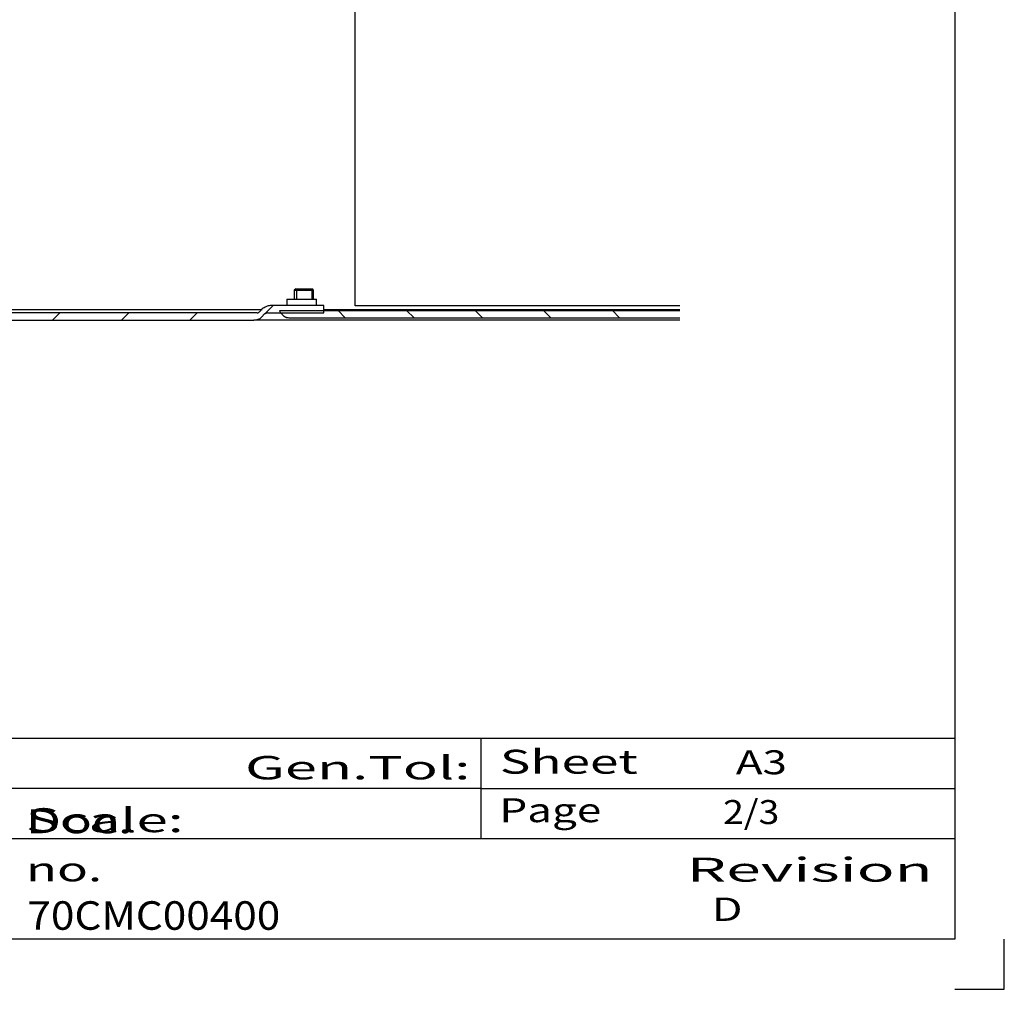
# Model space of a CAD drawing. Units: millimetres. Extents: x 0 to 595, y -1 to 420.
# Drawn here: x 451 to 595, y -1 to 141 of the extents above; entities that cross this region are included whole.
import ezdxf

# ---------------------------------------------------------------- set-up
doc = ezdxf.new("R2010")
doc.units = ezdxf.units.MM
doc.layers.add('3', color=7, linetype='CONTINUOUS', true_color=0xffffff)
doc.layers.add('4', color=7, linetype='CONTINUOUS', true_color=0xffffff)
doc.styles.add('DEFAULT', font='simplex.shx')

msp = doc.modelspace()

# ---------------------------------------------------------------- linework, layer by layer
at = {"layer": '3', "color": 7, "linetype": 'Continuous'}
for p, q in [((588, 412.75), (588, 6.42)), ((500.42, 98.92), (500.42, 150.67)), ((491.75, 101.42), (491.5, 101.25)), ((491.5, 101.25), (491.5, 99.92)), ((491.83, 101.42), (491.83, 99.92)), ((494.08, 101.42), (494.08, 99.92)), ((494.33, 101.25), (494.17, 101.42)), ((494.33, 99.92), (494.33, 101.25)), ((490.42, 99.92), (490.42, 99)), ((494.75, 99), (494.75, 99.92)), ((486.08, 97.92), (395.75, 97.92)), ((406.42, 98.42), (486.83, 98.42)), ((456.17, 96.83), (457.25, 97.92)), ((466.25, 96.83), (467.33, 97.92)), ((476.25, 96.83), (477.33, 97.92)), ((486.83, 98.5), (486.42, 98.08)), ((487.25, 97.83), (488.42, 99)), ((487.58, 97.92), (495.83, 97.92)), ((495.83, 99), (488, 99)), ((489.33, 98.25), (547.83, 98.25)), ((495.83, 97.92), (495.83, 99)), ((495.83, 98.42), (547.83, 98.42)), ((497.92, 98.25), (498.92, 97.17)), ((547.83, 98.92), (500.42, 98.92)), ((507.92, 98.25), (509, 97.17)), ((517.92, 98.25), (519, 97.17)), ((527.92, 98.25), (529, 97.17)), ((538, 98.25), (539, 97.17)), ((395.75, 96.83), (485.58, 96.83)), ((547.83, 96.83), (485.58, 96.83)), ((486.75, 97.33), (487.17, 97.75)), ((490.25, 97.33), (490.25, 97.17)), ((490.83, 97.17), (547.83, 97.17)), ((588, 35.75), (29, 35.75)), ((518.75, 35.75), (518.75, 21.08)), ((518.75, 28.42), (450.08, 28.42)), ((518.75, 28.42), (588, 28.42)), ((588, 21.08), (365.92, 21.08)), ((588, 6.42), (7.25, 6.42)), ((595.25, -0.92), (595.25, 6.42)), ((588, -0.92), (595.25, -0.92))]:
    msp.add_line(p, q, dxfattribs=at)
for points, knots in [([(491.5, 101.25), (491.58, 101.25), (491.67, 101.25), (491.92, 101.25), (492.08, 101.25), (492.47, 101.25), (492.69, 101.25), (492.92, 101.25)], [0, 0, 0, 0, 0.176471, 0.176471, 0.529412, 0.529412, 1, 1, 1, 1]), ([(491.75, 101.42), (491.81, 101.42), (491.86, 101.42), (492.06, 101.42), (492.19, 101.42), (492.53, 101.42), (492.72, 101.42), (492.92, 101.42)], [0, 0, 0, 0, 0.142857, 0.142857, 0.5, 0.5, 1, 1, 1, 1]), ([(492.92, 101.42), (493.11, 101.42), (493.31, 101.42), (493.67, 101.42), (493.83, 101.42), (494.06, 101.42), (494.11, 101.42), (494.17, 101.42)], [0, 0, 0, 0, 0.466667, 0.466667, 0.866667, 0.866667, 1, 1, 1, 1]), ([(492.92, 101.25), (493.17, 101.25), (493.42, 101.25), (493.83, 101.25), (494, 101.25), (494.22, 101.25), (494.28, 101.25), (494.33, 101.25)], [0, 0, 0, 0, 0.529412, 0.529412, 0.882353, 0.882353, 1, 1, 1, 1]), ([(490.42, 99.92), (490.47, 99.92), (490.53, 99.92), (490.75, 99.92), (490.92, 99.92), (491.31, 99.92), (491.53, 99.92), (492.03, 99.92), (492.31, 99.92), (492.58, 99.92)], [0, 0, 0, 0, 0.076923, 0.076923, 0.307692, 0.307692, 0.615385, 0.615385, 1, 1, 1, 1]), ([(492.58, 99.92), (492.86, 99.92), (493.14, 99.92), (493.64, 99.92), (493.86, 99.92), (494.25, 99.92), (494.42, 99.92), (494.64, 99.92), (494.69, 99.92), (494.75, 99.92)], [0, 0, 0, 0, 0.384615, 0.384615, 0.692308, 0.692308, 0.923077, 0.923077, 1, 1, 1, 1]), ([(486.08, 97.92), (486.14, 97.92), (486.19, 97.92), (486.25, 97.92), (486.31, 97.97), (486.36, 98.03), (486.42, 98.08)], [0, 0, 0, 0, 0.414214, 0.414214, 0.414214, 1, 1, 1, 1]), ([(488, 99), (487.89, 98.97), (487.78, 98.94), (487.67, 98.92), (487.58, 98.89), (487.5, 98.86), (487.42, 98.83), (487.31, 98.78), (487.19, 98.72), (487.08, 98.67), (487, 98.61), (486.92, 98.56), (486.83, 98.5)], [0, 0, 0, 0, 0.268378, 0.268378, 0.268378, 0.474214, 0.474214, 0.474214, 0.765311, 0.765311, 0.765311, 1, 1, 1, 1]), ([(487.58, 97.92), (487.5, 97.89), (487.42, 97.86), (487.33, 97.83), (487.28, 97.81), (487.22, 97.78), (487.17, 97.75)], [0, 0, 0, 0, 0.585786, 0.585786, 0.585786, 1, 1, 1, 1]), ([(489.33, 98.25), (489.36, 98.17), (489.39, 98.08), (489.42, 98), (489.47, 97.94), (489.53, 97.89), (489.64, 97.78), (489.69, 97.72), (489.81, 97.61), (489.86, 97.56), (489.92, 97.5), (490, 97.44), (490.08, 97.39), (490.17, 97.33), (490.22, 97.31), (490.28, 97.28), (490.33, 97.25), (490.42, 97.25), (490.5, 97.25), (490.58, 97.25), (490.67, 97.22), (490.75, 97.19), (490.83, 97.17)], [0, 0, 0, 0, 0.133703, 0.133703, 0.133703, 0.253291, 0.253291, 0.372879, 0.372879, 0.492467, 0.492467, 0.492467, 0.644912, 0.644912, 0.644912, 0.739455, 0.739455, 0.739455, 0.866297, 0.866297, 0.866297, 1, 1, 1, 1]), ([(485.58, 96.83), (485.69, 96.86), (485.81, 96.89), (486.03, 96.94), (486.14, 96.97), (486.25, 97), (486.33, 97.03), (486.42, 97.06), (486.5, 97.08), (486.58, 97.17), (486.67, 97.25), (486.75, 97.33)], [0, 0, 0, 0, 0.263438, 0.263438, 0.526876, 0.526876, 0.526876, 0.728924, 0.728924, 0.728924, 1, 1, 1, 1])]:
    msp.add_open_spline(points, degree=3, knots=knots, dxfattribs=at)

# ---------------------------------------------------------------- texts
at = {"layer": '4', "color": 7, "linetype": 'Continuous', "attachment_point": 7, "line_spacing_factor": 1.204819, "style": 'DEFAULT'}
for s, insert, char_height in [('\\W01.812;\\fsimplex.shx;Gen.Tol:      \\fsimplex.shx,bigfont.shx; ', (484.31, 29.75), 3.4167), ('\\W01.570;\\fsimplex.shx;Sheet\\fsimplex.shx,bigfont.shx; ', (521.54, 30.58), 3.5), ('\\W01.345;\\fsimplex.shx;A3\\fsimplex.shx,bigfont.shx; ', (556.02, 30.5), 3.5), ('\\W01.347;\\fsimplex.shx;Page\\fsimplex.shx,bigfont.shx; ', (521.47, 23.5), 3.5), ('\\W01.147;\\fsimplex.shx;2/3\\fsimplex.shx,bigfont.shx; ', (554.15, 23.23), 3.5), ('\\W01.733;\\fsimplex.shx;Scale:        \\fsimplex.shx,bigfont.shx; ', (452.28, 22.04), 3.5), ('\\W01.562;\\fsimplex.shx;Doc. no.\\fsimplex.shx,bigfont.shx; ', (452.29, 14.85), 3.5), ('\\W01.909;\\fsimplex.shx;Revision\\fsimplex.shx,bigfont.shx; ', (548.83, 14.81), 3.5), ('\\W01.088;\\fsimplex.shx;70CMC00400\\fsimplex.shx,bigfont.shx; ', (452.51, 7.78), 4.1667), ('\\W01.397;\\fsimplex.shx;D\\fsimplex.shx,bigfont.shx; ', (552.52, 9.07), 3.4167)]:
    msp.add_mtext(s, dxfattribs=dict(at, insert=insert, char_height=char_height))

doc.saveas('drawing.dxf')
